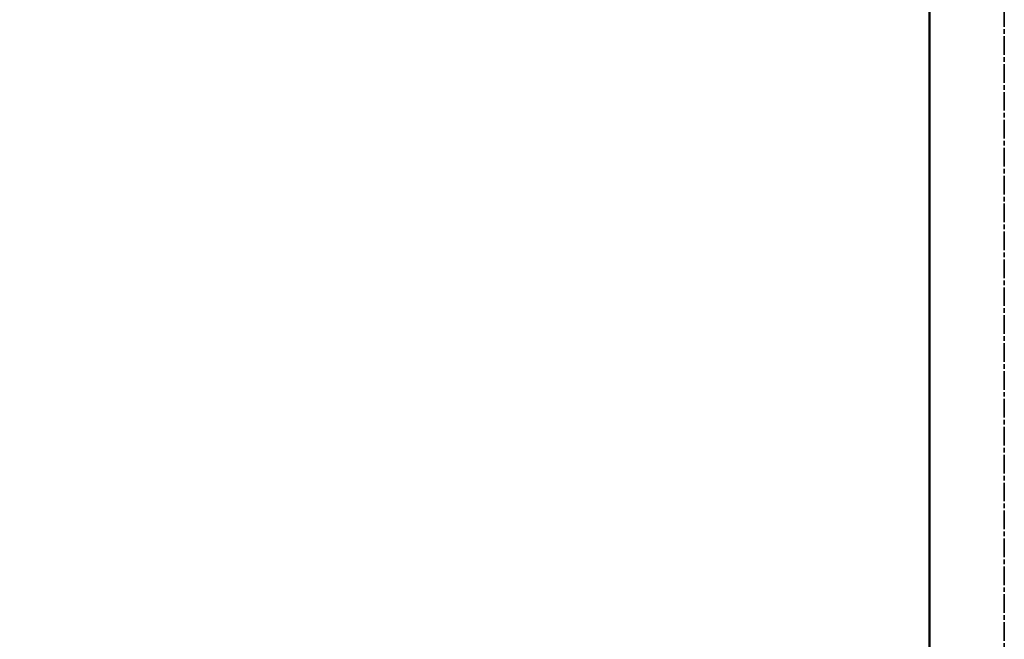
# Model space of a CAD drawing. Units: millimetres. Extents: x -5629 to 34763, y -9927 to -5183.
# Drawn here: x 5527 to 5844, y -6489 to -6289 of the extents above; entities that cross this region are included whole.
import ezdxf

# ---------------------------------------------------------------- set-up
doc = ezdxf.new("R2010")
doc.units = ezdxf.units.MM
doc.linetypes.add('AM_ISO08W050x2', pattern=[9, 6, -0.75, 1.5, -0.75])
for name, color, linetype, lineweight in [('AM_0', 7, 'Continuous', 50), ('AM_5', 134, 'Continuous', 25), ('AM_7', 2, 'AM_ISO08W050x2', 35)]:
    doc.layers.add(name, color=color, linetype=linetype, lineweight=lineweight)
doc.styles.get("Standard").update_dxf_attribs({"font": 'ISOCP.SHX', "bigfont": 'EXTFONT.SHX'})
doc.dimstyles.new('Mystandard$0', dxfattribs={"dimtxt": 3, "dimasz": 2, "dimexe": 0.5, "dimexo": 1, "dimgap": 1, "dimtad": 3, "dimdsep": 46, "dimtxsty": 'STANDARD', "dimblk": 'OPEN30', "dimcen": 0, "dimclrd": 256, "dimclre": 256, "dimclrt": 2, "dimadec": 0, "dimazin": 2, "dimtp": 0.1, "dimtm": 0.1, "dimtfac": 0.71, "dimtmove": 0, "dimatfit": 3, "dimldrblk": 'OPEN30', "dimfxl": 1, "dimtolj": 1, "dimtzin": 0, "dimlwd": -1, "dimlwe": -1, "dimarcsym": 0})

# ---------------------------------------------------------------- blocks, each defined once
blk = doc.blocks.new('_Open30')
at = {"color": 0, "lineweight": -2}
for p, q in [((-1, 0.268), (0, 0)), ((0, 0), (-1, -0.268)), ((0, 0), (-1, 0))]:
    blk.add_line(p, q, dxfattribs=at)
blk = doc.blocks.new('*D174')
at = {"layer": 'AM_5'}
for p, q in [((5810.12, -6089.7), (5139.27, -6089.7)), ((5144.27, -6109.7), (5144.27, -6894.7)), ((5810.12, -6914.7), (5139.27, -6914.7))]:
    blk.add_line(p, q, dxfattribs=at)
at = {"layer": 'Defpoints', "color": 0}
for p in [(5820.12, -6089.7), (5144.27, -6914.7), (5820.12, -6914.7)]:
    blk.add_point(p, dxfattribs=at)
at = {"layer": 'AM_5', "xscale": 20, "yscale": 20, "zscale": 20}
for p, rotation in [((5144.27, -6089.7), 90), ((5144.27, -6914.7), 270)]:
    blk.add_blockref('_Open30', p, dxfattribs=dict(at, rotation=rotation))
at = {"layer": 'AM_5', "color": 2, "char_height": 30, "attachment_point": 5, "rotation": 90}
for s, insert in [('\\A1;照明器具 YA-2', (5169.27, -6502.2)), ('\\A1;825', (5119.27, -6502.2))]:
    blk.add_mtext(s, dxfattribs=dict(at, insert=insert))
blk = doc.blocks.new('A$C62E16635')
at = {"layer": 'AM_0', "color": 2}
blk.add_lwpolyline([(-24.3, 740.6), (-24.3, 0)], dxfattribs=at)

msp = doc.modelspace()

# ---------------------------------------------------------------- linework, layer by layer
at = {"layer": 'AM_7'}
msp.add_line((5844.422, -9396.498), (5844.422, -6063.326), dxfattribs=at)

# ---------------------------------------------------------------- block references
at = {"layer": 'AM_0', "ltscale": 0.7}
msp.add_blockref('A$C62E16635', (5844.594, -6914.7), dxfattribs=at)

# ---------------------------------------------------------------- dimensions: what is measured, and where the dimension line sits
at = {"layer": 'AM_5'}
dim = msp.add_linear_dim(base=(5144.271, -6914.7), p1=(5820.122, -6089.7), p2=(5820.125, -6914.7), angle=90, text='<>\\X照明器具 YA-2', dimstyle='Mystandard$0', override={"dimscale": 10, "dimdec": 0, "dimtmove": 2}, dxfattribs=at)
dim.commit()
dim.dimension.update_dxf_attribs({"geometry": '*D174', "text_midpoint": (5144.271, -6502.2)})

doc.saveas('drawing.dxf')
